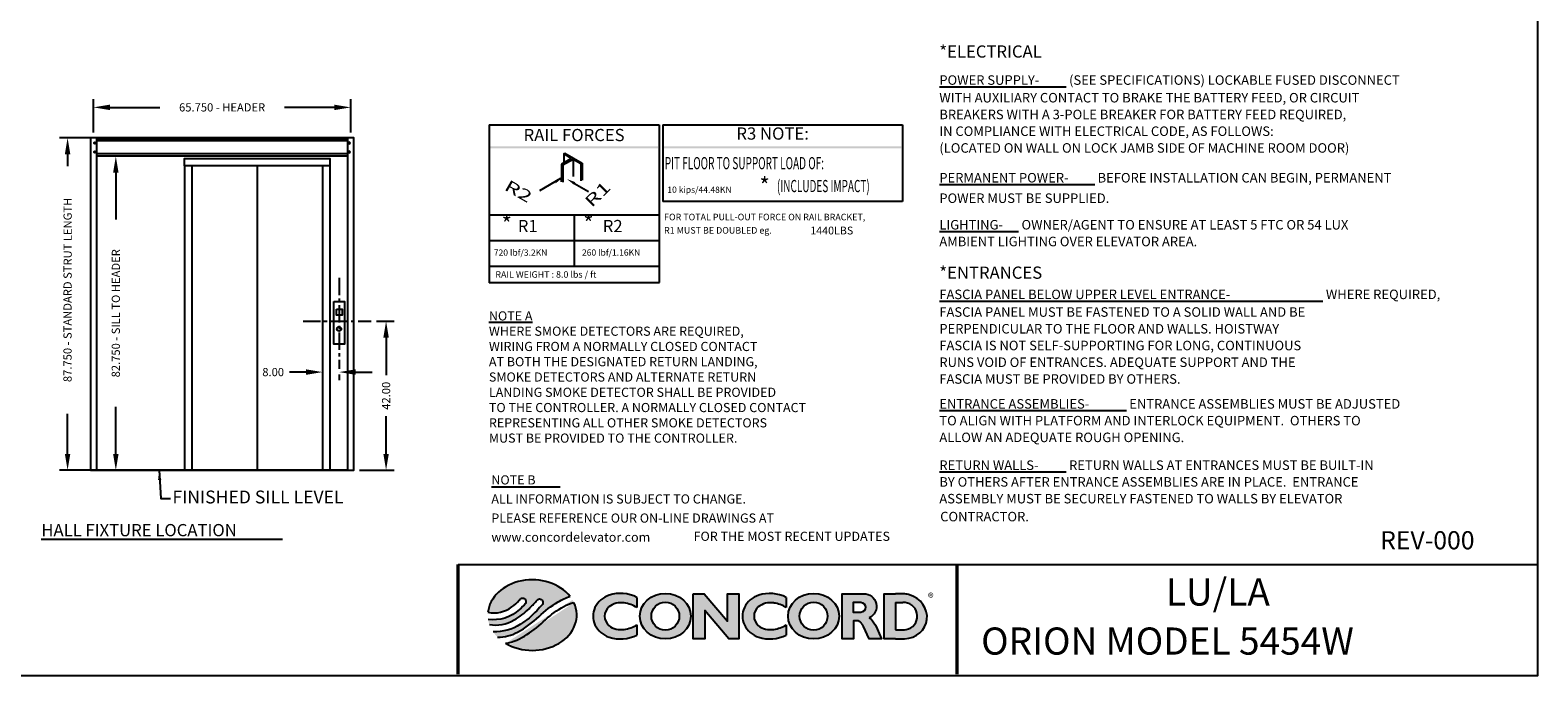
# Model space of a CAD drawing. Units: inches. Extents: x 15 to 431, y -88 to 207.
# Drawn here: x 155 to 431, y -88 to 30 of the extents above; entities that cross this region are included whole.
import ezdxf
from ezdxf.enums import TextEntityAlignment as Align

# ---------------------------------------------------------------- set-up
doc = ezdxf.new("R2010")
doc.units = ezdxf.units.IN
doc.header["$MEASUREMENT"] = 0
doc.linetypes.add('CENTER', pattern=[2, 1.25, -0.25, 0.25, -0.25])
for name, color, linetype in [('1', 7, 'Continuous'), ('1DOOROPNG', 7, 'Continuous'), ('4', 1, 'Continuous'), ('7', 11, 'CENTER'), ('CENTER', 2, 'CENTER'), ('DIM', 3, 'Continuous'), ('HDR-TRCK', 173, 'Continuous'), ('TEXT', 1, 'Continuous')]:
    doc.layers.add(name, color=color, linetype=linetype)
doc.styles.add('PLAN_STYLE', font='txt.shx', dxfattribs={"height": 1.5})
doc.styles.add('ROMANS', font='romans.shx', dxfattribs={"height": 0.25})
doc.styles.add('SIMPLEX', font='archs.shx')
doc.dimstyles.new('IMPERIAL_PL', dxfattribs={"dimtxt": 1.5, "dimasz": 3, "dimexe": 1.5, "dimexo": 1, "dimgap": 1, "dimtad": 0, "dimtih": 1, "dimtoh": 1, "dimdec": 4, "dimzin": 0, "dimdsep": 46, "dimlunit": 5, "dimtxsty": 'PLAN_STYLE', "dimcen": 0.09, "dimadec": 0, "dimazin": 0, "dimtfac": 1, "dimtdec": 4, "dimtofl": 0, "dimtmove": 0, "dimatfit": 3, "dimfxl": 0, "dimfrac": 2, "dimtolj": 1, "dimtzin": 0, "dimarcsym": 0})

# ---------------------------------------------------------------- blocks, each defined once
blk = doc.blocks.new('*D81')
at = {"layer": 'DEFPOINTS', "color": 0, "linetype": 'Continuous'}
for p in [(208.7202384305957, -32.140899527499), (208.7202384305957, -32.71976238498159), (211.7786931391032, -32.140899527499)]:
    blk.add_point(p, dxfattribs=at)
at = {"layer": 'DIM', "color": 0, "linetype": 'Continuous', "lineweight": -2}
for p, q in [((205.7202384305957, -32.71976238498159), (202.7202384305957, -32.71976238498159)), ((214.7786931391032, -32.71976238498159), (217.7786931391032, -32.71976238498159)), ((208.7202384305957, -33.140899527499), (208.7202384305957, -34.21976238498159)), ((211.7786931391032, -33.140899527499), (211.7786931391032, -34.21976238498159))]:
    blk.add_line(p, q, dxfattribs=at)
at = {"layer": 'DIM', "color": 0, "linetype": 'Continuous'}
for points in [[(205.7202384305957, -32.21976238498159), (205.7202384305957, -33.21976238498159), (208.7202384305957, -32.71976238498159)], [(214.7786931391032, -32.21976238498159), (214.7786931391032, -33.21976238498159), (211.7786931391032, -32.71976238498159)]]:
    blk.add_solid(points, dxfattribs=at)
at = {"layer": 'DIM', "color": 0, "linetype": 'Continuous', "insert": (199.7202384305957, -32.71976238498159), "char_height": 1.5, "attachment_point": 5, "style": 'PLAN_STYLE'}
blk.add_mtext('\\A1;8.00', dxfattribs=at)
blk = doc.blocks.new('*D82')
at = {"layer": 'DEFPOINTS', "color": 0, "linetype": 'Continuous'}
for p in [(217.6125576851824, -23.42958809202291), (214.4692503629865, -50.67329108022849), (220.3476494835404, -50.67329108022849)]:
    blk.add_point(p, dxfattribs=at)
at = {"layer": 'DIM', "color": 0, "linetype": 'Continuous', "lineweight": -2}
for p, q in [((218.6125576851824, -23.42958809202291), (221.8476494835404, -23.42958809202291)), ((220.3476494835404, -26.42958809202291), (220.3476494835404, -33.3014383971197)), ((220.3476494835404, -47.67329108022849), (220.3476494835404, -40.8014407751317)), ((215.4692503629865, -50.67329108022849), (221.8476494835404, -50.67329108022849))]:
    blk.add_line(p, q, dxfattribs=at)
at = {"layer": 'DIM', "color": 0, "linetype": 'Continuous'}
for points in [[(219.8476494835404, -26.42958809202291), (220.8476494835404, -26.42958809202291), (220.3476494835404, -23.42958809202291)], [(219.8476494835404, -47.67329108022849), (220.8476494835404, -47.67329108022849), (220.3476494835404, -50.67329108022849)]]:
    blk.add_solid(points, dxfattribs=at)
at = {"layer": 'DIM', "color": 0, "linetype": 'Continuous', "insert": (220.3476494835404, -37.05143958612567), "char_height": 1.5, "attachment_point": 5, "rotation": 89.95437383553924, "style": 'PLAN_STYLE'}
blk.add_mtext('\\A1;42.00', dxfattribs=at)
blk = doc.blocks.new('*D83')
at = {"layer": 'DEFPOINTS', "color": 0, "linetype": 'Continuous'}
for p in [(162.1655920495841, 10.10705703106652), (214.4692503629865, 10.1070570310665), (214.4692503629865, -50.67329108022849)]:
    blk.add_point(p, dxfattribs=at)
at = {"layer": 'DIM', "color": 0, "linetype": 'Continuous', "lineweight": -2}
for p, q in [((213.4692503629865, 10.1070570310665), (160.6655920495841, 10.10705703106652)), ((162.1655920495841, 7.107057031066518), (162.1655920495841, 4.923426134656871)), ((162.1655920495841, -47.67329108022848), (162.1655920495841, -40.32658821268218)), ((213.4692503629865, -50.67329108022849), (160.6655920495841, -50.67329108022848))]:
    blk.add_line(p, q, dxfattribs=at)
at = {"layer": 'DIM', "color": 0, "linetype": 'Continuous'}
for points in [[(161.6655920495841, 7.107057031066519), (162.6655920495841, 7.107057031066518), (162.1655920495841, 10.10705703106652)], [(161.6655920495841, -47.67329108022848), (162.6655920495841, -47.67329108022848), (162.1655920495841, -50.67329108022848)]]:
    blk.add_solid(points, dxfattribs=at)
at = {"layer": 'DIM', "color": 0, "linetype": 'Continuous', "insert": (162.1655920495841, -17.70158103901262), "char_height": 1.5, "attachment_point": 5, "rotation": 89.95437383553924, "style": 'PLAN_STYLE'}
blk.add_mtext('\\A1;87.750 - STANDARD STRUT LENGTH', dxfattribs=at)
blk = doc.blocks.new('*D84')
at = {"layer": 'DEFPOINTS', "color": 0, "linetype": 'Continuous'}
for p in [(170.9801945983893, 6.73393346104296), (200.0905825465668, 6.733933461042952), (200.0905825465668, -50.67329108022849)]:
    blk.add_point(p, dxfattribs=at)
at = {"layer": 'DIM', "color": 0, "linetype": 'Continuous', "lineweight": -2}
for p, q in [((199.0905825465668, 6.733933461042952), (169.4801945983893, 6.733933461042961)), ((170.9801945983893, 3.73393346104296), (170.9801945983893, -4.844673379798713)), ((170.9801945983893, -47.67329108022849), (170.9801945983893, -39.09468423938682)), ((199.0905825465668, -50.67329108022849), (169.4801945983893, -50.67329108022849))]:
    blk.add_line(p, q, dxfattribs=at)
at = {"layer": 'DIM', "color": 0, "linetype": 'Continuous'}
for points in [[(170.4801945983893, 3.73393346104296), (171.4801945983893, 3.73393346104296), (170.9801945983893, 6.73393346104296)], [(170.4801945983893, -47.67329108022849), (171.4801945983893, -47.67329108022849), (170.9801945983893, -50.67329108022849)]]:
    blk.add_solid(points, dxfattribs=at)
at = {"layer": 'DIM', "color": 0, "linetype": 'Continuous', "insert": (170.9801945983893, -21.96967880959274), "char_height": 1.5, "attachment_point": 5, "rotation": 89.95437383553924, "style": 'PLAN_STYLE'}
blk.add_mtext('\\A1;82.750 - SILL TO HEADER', dxfattribs=at)
blk = doc.blocks.new('*D85')
at = {"layer": 'DEFPOINTS', "color": 0, "linetype": 'Continuous'}
for p in [(166.9054728779294, 15.67426857526341), (166.9054728779294, 10.1070570310665), (213.8894028641059, 10.1070570310665)]:
    blk.add_point(p, dxfattribs=at)
at = {"layer": 'DIM', "color": 0, "linetype": 'Continuous', "lineweight": -2}
for p, q in [((166.9054728779294, 11.1070570310665), (166.9054728779294, 17.17426857526341)), ((213.8894028641059, 11.1070570310665), (213.8894028641059, 17.17426857526341)), ((169.9054728779294, 15.67426857526341), (179.0224378710176, 15.67426857526341)), ((210.8894028641059, 15.67426857526341), (201.7724378710176, 15.67426857526341))]:
    blk.add_line(p, q, dxfattribs=at)
at = {"layer": 'DIM', "color": 0, "linetype": 'Continuous'}
for points in [[(169.9054728779294, 16.17426857526341), (169.9054728779294, 15.17426857526341), (166.9054728779294, 15.67426857526341)], [(210.8894028641059, 16.17426857526341), (210.8894028641059, 15.17426857526341), (213.8894028641059, 15.67426857526341)]]:
    blk.add_solid(points, dxfattribs=at)
at = {"layer": 'DIM', "color": 0, "linetype": 'Continuous', "insert": (190.3974378710176, 15.67426857526341), "char_height": 1.5, "attachment_point": 5, "style": 'PLAN_STYLE'}
blk.add_mtext('\\A1;65.750 - HEADER', dxfattribs=at)
blk = doc.blocks.new('H-4375')
blk.add_circle((0, 0), 0.21875)
at = {"layer": '7'}
for p, q in [((0.3399999999999945, 0), (-0.3399999999999999, 0)), ((0, 0.3400000000000034), (0, -0.3400000000000034))]:
    blk.add_line(p, q, dxfattribs=at)

msp = doc.modelspace()

# ---------------------------------------------------------------- hatches: boundary and pattern name
h = msp.add_hatch(color=256)
edge = h.paths.add_edge_path()
edge.add_ellipse((247.0504554013577, -77.14922966902691), major_axis=(-8.127171423395762, 0), ratio=0.7938300726635694, start_angle=211.9355456004321, end_angle=355.4337973390148)
edge.add_arc((240.0239647886619, -71.14551989798596), 5.594326859157424, 258.9223921637337, 306.1264696957855)
edge.add_arc((238.2577643051989, -68.81200004491527), 8.520601524713165, 306.4681974966003, 318.7433542083238)
edge.add_arc((243.7524856614481, -73.48505278999397), 1.312953553005008, 313.921199467686, 321.3141779977122)
edge.add_arc((245.3287139312717, -74.75429461592043), 0.7107872583761502, 96.62480072913161, 140.8683627614102, ccw=False)
edge.add_arc((245.3110752389935, -74.62512827254906), 0.5804543537252018, 24.110436379254907, 96.3662460002796, ccw=False)
edge.add_arc((245.2417419548412, -74.6658621205746), 0.6604380338998083, -33.42211928392851, 24.878910753145988, ccw=False)
edge.add_arc((239.4326830839283, -69.96606230064876), 8.12975777233703, 310.74004168715004, 321.4758808745135, ccw=False)
edge.add_arc((239.9963146927492, -71.06277404839244), 6.936970956290912, 261.5945462458474, 313.1251878670554, ccw=False)
edge.add_ellipse((247.0504554013577, -77.14922966902691), major_axis=(-8.127171423395762, 0), ratio=0.7938300726635694, start_angle=6.908295678792391, end_angle=15.3597774382155)
edge.add_arc((240.3723607430879, -72.4153908564), 6.546111967822188, 259.803818741447, 300.8212759683377)
edge.add_arc((237.0823314419985, -66.37010979895012), 13.42605685566486, 299.6604623515099, 314.2952204780817)
edge.add_arc((235.6188568376903, -64.46502258186865), 15.81418198424923, 313.270038577799, 320.2189129801429)
edge.add_arc((246.8612187394881, -73.6381095153727), 1.312953553005131, 313.9211994676801, 321.3141779977064)
edge.add_arc((248.4374470093118, -74.90735134129949), 0.7107872583761529, 96.62480072913291, 140.8683627614114, ccw=False)
edge.add_arc((248.4198083170335, -74.77818499792821), 0.5804543537252027, 24.1104363792561, 96.3662460002804, ccw=False)
edge.add_arc((248.350475032881, -74.81891884595376), 0.6604380338998225, -33.42211928392811, 24.878910753146386, ccw=False)
edge.add_arc((227.0584086048345, -56.55902598129691), 28.70488182242439, 316.45195171516946, 319.5489778124762, ccw=False)
edge.add_arc((236.6522142187468, -65.98975860252531), 15.2555673081757, 302.68552436249, 317.2992444071773, ccw=False)
edge.add_arc((240.1957110395879, -71.49663212312015), 8.707140107516333, 267.97622654971224, 302.6295250939538, ccw=False)
edge.add_ellipse((247.0504554013577, -77.14922966902691), major_axis=(-8.127171423395762, 0), ratio=0.7938300726635694, start_angle=28.20409463037877, end_angle=38.91145551810948)
edge.add_arc((240.7159238868778, -73.66418296009954), 7.537420113978287, 270.0808538934322, 299.024512781557)
edge.add_arc((235.7346865284607, -64.36703973736996), 18.08443686806819, 298.5328972593092, 313.9501086892981)
edge.add_arc((261.844287355395, -91.54408495203018), 19.60252178802361, 120.87614385789061, 133.7622537181608, ccw=False)
edge.add_arc((257.3429971092664, -84.07796655348591), 10.88456854876695, 108.1769400578116, 120.70838534277311, ccw=False)
h = msp.add_hatch(color=256)
edge = h.paths.add_edge_path()
edge.add_line((266.1771981659447, -78.93126732343386), (266.1771981659447, -80.79143246497073))
edge.add_arc((263.1438332908186, -74.71487764077744), 6.791599295973866, 252.65089430687038, 296.52798298255857, ccw=False)
edge.add_arc((262.5547682604175, -76.92433203828443), 4.508042282866984, 206.1368712838241, 251.42332377336538, ccw=False)
edge.add_arc((261.4902672687801, -77.44159980923871), 3.324530494034705, 178.3331249543216, 206.2154005830728, ccw=False)
edge.add_arc((261.4902672687801, -77.2481895687574), 3.324530494034705, 153.7845994169272, 181.6668750456784, ccw=False)
edge.add_arc((262.5547682604175, -77.76545733971167), 4.508042282866984, 108.57667622663459, 153.8631287161759, ccw=False)
edge.add_arc((263.1438332908186, -79.97491173721835), 6.791599295973866, 63.47201701744052, 107.34910569312831, ccw=False)
edge.add_line((266.1771981659447, -73.89835691302532), (266.1771981659447, -75.75852205456256))
edge.add_arc((262.9874603985471, -81.01404135873983), 6.147756516107592, 58.74513685207951, 81.75244702366447)
edge.add_arc((263.2615878538045, -78.49381697300092), 3.615400069936364, 80.32228458139856, 127.9352029117366)
edge.add_arc((262.5727768602933, -77.35824128057973), 2.301518914287324, 131.7930232213952, 179.667737836152)
edge.add_arc((262.5727768602933, -77.3315480974164), 2.301518914287324, 180.3322621638481, 228.2069767786048)
edge.add_arc((263.2615878538045, -76.19597240499527), 3.615400069936364, 232.0647970882634, 279.6777154186015)
edge.add_arc((262.9874603985471, -73.67574801925596), 6.147756516107592, 278.2475529763354, 301.2548631479205)
h = msp.add_hatch(color=256)
edge = h.paths.add_edge_path()
edge.add_ellipse((271.3614925044051, -77.34210681718218), major_axis=(4.658107096466297, 0), ratio=0.8931795211573906, start_angle=0, end_angle=360)
edge = h.paths.add_edge_path(flags=16)
edge.add_arc((271.3614925044051, -77.3421068171821), 2.550441984679037, 0, 360)
msp.add_hatch(color=256).paths.add_polyline_path([(276.4746707132722, -73.25795304825138), (278.4404188245381, -73.25795304825138), (282.7006648826302, -78.25322265493364), (282.7006648826302, -73.25795304825138), (284.7641698009643, -73.25795304825138), (284.7641698009643, -81.48043508350483), (282.9745251697115, -81.48043508350483), (278.5481793073864, -76.29195711289692), (278.5481793073864, -81.48043508350483), (276.4746707132722, -81.48043508350483)])
h = msp.add_hatch(color=256)
edge = h.paths.add_edge_path()
edge.add_line((293.4600557937968, -78.92850897903283), (293.4600557937968, -80.78495379028666))
edge.add_arc((290.4327576484208, -74.72055207574212), 6.778016097381919, 252.6508943068713, 296.5279829825599, ccw=False)
edge.add_arc((289.8448707480812, -76.92558756445388), 4.499026198301247, 206.1368712838236, 251.4233237733651, ccw=False)
edge.add_arc((288.7824987584269, -77.44182079986612), 3.317881433046637, 178.3331249543217, 206.2154005830734, ccw=False)
edge.add_arc((288.7824987584269, -77.24879737986588), 3.317881433046637, 153.7845994169265, 181.6668750456783, ccw=False)
edge.add_arc((289.8448707480812, -77.76503061527825), 4.499026198301247, 108.5766762266347, 153.8631287161763, ccw=False)
edge.add_arc((290.4327576484208, -79.97006610399006), 6.778016097381919, 63.47201701744012, 107.3491056931287, ccw=False)
edge.add_line((293.4600557937968, -73.90566438944536), (293.4600557937968, -75.7621092006992))
edge.add_arc((290.2766975019346, -81.00711746626853), 6.135461003075378, 58.74513685208017, 81.75244702366373)
edge.add_arc((290.5502767022814, -78.49193352930092), 3.608169269796492, 80.32228458139804, 127.9352029117369)
edge.add_arc((289.862843330757, -77.35862898826457), 2.29691587645875, 131.7930232213959, 179.6677378361523)
edge.add_arc((289.862843330757, -77.33198919146744), 2.29691587645875, 180.3322621638477, 228.2069767786041)
edge.add_arc((290.5502767022814, -76.19868465043113), 3.608169269796492, 232.064797088263, 279.677715418602)
edge.add_arc((290.2766975019346, -73.68350071346353), 6.135461003075378, 278.2475529763362, 301.2548631479199)
h = msp.add_hatch(color=256)
edge = h.paths.add_edge_path()
edge.add_ellipse((298.4392661622029, -77.34210681718218), major_axis=(4.658107096466297, 0), ratio=0.8931795211573906, start_angle=0, end_angle=360)
edge = h.paths.add_edge_path(flags=16)
edge.add_arc((298.4392661622028, -77.3421068171821), 2.550441984679037, 0, 360)
h = msp.add_hatch(color=256)
edge = h.paths.add_edge_path()
edge.add_line((308.6079938636469, -77.63730039254678), (308.8098565715355, -77.77142695668644))
edge.add_line((308.8098565715355, -77.77142695668644), (309.0131927036782, -77.94379427466102))
edge.add_line((309.0131927036782, -77.94379427466102), (309.2292777355067, -78.1863231729523))
edge.add_line((309.2292777355067, -78.1863231729523), (309.4693871424486, -78.53093447804304))
edge.add_line((309.4693871424486, -78.53093447804304), (309.7447963999363, -79.00954901641596))
edge.add_line((309.7447963999363, -79.00954901641596), (310.0667809833989, -79.65408761455335))
edge.add_line((310.0667809833989, -79.65408761455335), (310.4466163682663, -80.49647109893804))
edge.add_line((310.4466163682663, -80.49647109893804), (310.8634257643011, -81.49183862678814))
edge.add_line((310.8634257643011, -81.49183862678814), (308.6067605544859, -81.49183862678814))
edge.add_line((308.6067605544859, -81.49183862678814), (307.5572059387232, -79.24079414990926))
edge.add_line((307.5572059387232, -79.24079414990926), (307.5004981284981, -79.13163085094016))
edge.add_line((307.5004981284981, -79.13163085094016), (307.4547005468753, -79.04806452741005))
edge.add_line((307.4547005468753, -79.04806452741005), (307.4123106517886, -78.97365959820839))
edge.add_line((307.4123106517886, -78.97365959820839), (307.3713373968567, -78.9045149013341))
edge.add_line((307.3713373968567, -78.9045149013341), (307.3311676096154, -78.83986287956392))
edge.add_line((307.3311676096154, -78.83986287956392), (307.2911881176039, -78.7789359756744))
edge.add_line((307.2911881176039, -78.7789359756744), (307.2507857483578, -78.72096663244182))
edge.add_line((307.2507857483578, -78.72096663244182), (307.2093473294162, -78.66518729264253))
edge.add_line((307.2093473294162, -78.66518729264253), (307.1662596883159, -78.61083039905323))
edge.add_line((307.1662596883159, -78.61083039905323), (307.120909652594, -78.55712839445034))
edge.add_line((307.120909652594, -78.55712839445034), (307.0723457486721, -78.50354258042452))
edge.add_line((307.0723457486721, -78.50354258042452), (307.0182632985095, -78.45044969382253))
edge.add_line((307.0182632985095, -78.45044969382253), (306.9560193229491, -78.39845533030552))
edge.add_line((306.9560193229491, -78.39845533030552), (306.8829708428341, -78.34816508553442))
edge.add_line((306.8829708428341, -78.34816508553442), (306.796474879007, -78.30018455517056))
edge.add_line((306.796474879007, -78.30018455517056), (306.6938884523115, -78.25511933487478))
edge.add_line((306.6938884523115, -78.25511933487478), (306.5725685835906, -78.21357502030799))
edge.add_line((306.5725685835906, -78.21357502030799), (306.4298722936866, -78.17615720713124))
edge.add_line((306.4298722936866, -78.17615720713124), (305.7113563851341, -78.17615720713124))
edge.add_line((305.7113563851341, -78.17615720713124), (305.7113563851341, -81.49183862678814))
edge.add_line((305.7113563851341, -81.49183862678814), (303.65521572801, -81.49183862678814))
edge.add_line((303.65521572801, -81.49183862678814), (303.65521572801, -73.25287867162447))
edge.add_line((303.65521572801, -73.25287867162447), (307.6030192285945, -73.25287867162447))
edge.add_arc((307.6423760556835, -75.55124592515969), 2.2987041984478, -65.16096185678617, 90.9810267340265, ccw=False)
edge = h.paths.add_edge_path(flags=16)
edge.add_line((307.0613813948106, -76.64421013088786), (305.7113563851341, -76.64421013088786))
edge.add_line((305.7113563851341, -76.64421013088786), (305.7113563851341, -74.7829447839175))
edge.add_line((305.7113563851341, -74.7829447839175), (307.0613813948106, -74.7829447839175))
edge.add_arc((306.9921235916582, -75.71357745740268), 0.9332062024309858, -85.74388644496588, 85.74388644496588, ccw=False)
h = msp.add_hatch(color=256)
edge = h.paths.add_edge_path(flags=16)
edge.add_arc((314.8340868991423, -76.80429715114977), 1.978247554268957, 80.80567208600695, 91.90319464341279)
edge.add_line((314.7683875080876, -74.82714086598007), (313.377657898062, -74.82714086598007))
edge.add_line((313.377657898062, -74.82714086598007), (313.377657898062, -79.85740538298751))
edge.add_line((313.377657898062, -79.85740538298751), (314.7720732799537, -79.85740538298751))
edge.add_arc((314.8302312391395, -77.7592325465686), 2.098978703965769, 268.4122601559782, 284.6803623114073)
edge.add_arc((314.8993554562499, -77.3358952565759), 2.497058472123164, 280.6811331223058, 444.2350735506982)
edge = h.paths.add_edge_path()
edge.add_arc((314.865662401802, -77.18122063896598), 3.91587216099343, 73.64245145034346, 86.06195927482605)
edge.add_line((315.1345953936544, -73.27459423922733), (313.377657898062, -73.2752988898317))
edge.add_line((313.377657898062, -73.2752988898317), (311.3170196378135, -73.2752988898317))
edge.add_line((311.3170196378135, -73.2752988898317), (311.3170196378135, -81.49778092508502))
edge.add_line((311.3170196378135, -81.49778092508502), (313.377657898062, -81.49778092508502))
edge.add_line((313.377657898062, -81.49778092508502), (315.0487950082248, -81.49388135935875))
edge.add_ellipse((314.6245690784107, -77.34227312448394), major_axis=(-4.464556504145241, 0.9626022312886633), ratio=0.905887675824068, start_angle=106.4028772424762, end_angle=263.8679829174966)
h = msp.add_hatch(color=256)
edge = h.paths.add_edge_path()
edge.add_arc((240.5592314598419, -72.90775178976955), 9.536162931136918, 279.7155009814797, 305.3167283133343)
edge.add_arc((236.5147922095198, -65.03696946747374), 18.33919460134825, 301.4086340556209, 314.8891094877094)
edge.add_arc((260.8322239263143, -90.00965374641306), 16.51975618321188, 119.00693654257961, 133.5159493105367, ccw=False)
edge.add_arc((255.5652606469825, -80.02358577692434), 5.237623337387337, 100.04427692036012, 121.59077602432899, ccw=False)
edge.add_ellipse((247.0504554013577, -77.14922966902691), major_axis=(-8.127171423395758, 0), ratio=0.7938300726635694, start_angle=53.08042040110712, end_angle=200.7238855105446, ccw=False)

# ---------------------------------------------------------------- linework, layer by layer
for p, q in [((321.4147060246598, 19.45200504648727, -0.8474607825368665), (344.5837378769371, 19.45200504648727, -0.8474607825368665)), ((239.17311331049, 12.4622898967873), (239.17311331049, -13.93972080370719)), ((239.17311331049, 12.4622898967873), (270.2153940442402, 12.4622898967873)), ((270.2153940442402, 12.4622898967873), (270.2153940442402, -7.133149816391835)), ((270.8860299441038, 12.4622898967873), (314.6817342239947, 12.4622898967873)), ((270.8860299441038, 12.4622898967873), (270.8860299441038, -1.551695643248308)), ((314.6817342239947, 12.4622898967873), (314.6817342239947, -1.551695643249445)), ((254.2343142622807, 6.324086866285654), (252.3955648575324, 5.262484402481732)), ((254.4997148777043, 6.170857749528295), (252.6609654732296, 5.109255285881943)), ((252.7921158368624, 7.156740515425895), (253.0219595089908, 7.289440821401627)), ((252.7921158368624, 7.156740515425895), (252.7921158368624, 5.521584205414854)), ((254.2343142622807, 6.324086866285654), (252.7921158368624, 7.156740515425895)), ((253.0219595089908, 7.289440821401627), (256.1717569787345, 5.470904408098306)), ((254.4997148777043, 6.170857749528295), (254.4997148777043, 3.05607441588262)), ((255.9419133031234, 5.338204100386918), (254.4997148777043, 6.170857749528295)), ((252.3793363311607, 5.271853946531394), (252.3793363311607, 2.352447176871181)), ((252.3793363311607, 5.271853946531394), (252.6609654732296, 5.109255285881943)), ((252.6609654732296, 5.109255285881943), (252.6609654732296, 1.994471952236381)), ((256.1717569787345, 5.470904408098306), (255.9419133031234, 5.338204100386918)), ((255.9419133031234, 5.338204100386918), (255.9419133031234, 4.807402869539374)), ((255.9419133031234, 4.807402869539374), (255.9419133031234, 2.22342076674164)), ((256.1717569787345, 5.470904408098306), (256.1717569787345, 4.674702561828326)), ((256.1717569787345, 4.674702561828326), (256.1717569787345, 2.356121074452744)), ((252.2302758451902, 2.649931145097014), (248.3822115803159, 0.4282502059141393)), ((252.3793363311607, 2.087046561447607), (252.3793363311607, 2.485147484582683)), ((254.7685358793062, 1.781357894451617), (257.3508112157864, 0.290480536884445)), ((321.4147060246598, 1.593257946746974, -0.8474607825368665), (349.7967700436994, 1.593257946746974, -0.8474607825368665)), ((314.6817342239947, -1.551695643249445), (270.8860299441038, -1.551695643248308)), ((239.2406152002224, -3.981613840858813), (270.215394044241, -3.981613840858813)), ((254.7304587766, -3.981613840858813), (254.7304587766, -13.29429806098415)), ((321.4147060246598, -6.999228811514456, -0.8474607825368665), (335.8953509323331, -6.999228811514456, -0.8474607825368665)), ((239.2406152002224, -8.637955950921992), (270.2188326768324, -8.637955950921992)), ((239.2406152002224, -13.33203913219268), (270.2295591266025, -13.33203913219268)), ((270.2828959339728, -16.40589283489015), (239.2406152002218, -16.40589283489254)), ((321.4147060246598, -19.72600180973608, -0.8474607825368665), (391.5001162556208, -19.72600180973608, -0.8474607825368665)), ((321.4147060246598, -39.7475531623397, -0.8474607825368665), (355.5885837405829, -39.7475531623397, -0.8474607825368665)), ((321.4147060246598, -50.95206837181817, -0.8474607825368665), (344.5834366795229, -50.95206837181817, -0.8474607825368665)), ((233.5063281694452, -67.88650202113692, -1.694921565073743), (430.7487688455564, -67.88650202113692))]:
    msp.add_line(p, q)
at = {"linetype": 'Continuous'}
for p, q in [((270.2153940442402, -7.133149816391835), (270.2364627320593, -16.3531783683045)), ((239.17311331049, -13.93972080370719), (239.1618159074104, -16.40589968010977)), ((239.2406152002218, -16.40589283489254), (239.1618159074104, -16.40589968010977))]:
    msp.add_line(p, q, dxfattribs=at)
for points in [[(15.10275322055629, -88.21173425724982), (430.7487688455563, -88.21173425724982), (430.7487688455563, 206.6711563677502), (15.10275322055629, 206.6711563677502)], [(210.8041325102956, -19.82625799608267), (212.7532537679108, -19.82625799608267), (212.7532537679108, -27.61674063476237), (210.8041325102956, -27.61674063476237)], [(211.2740642747881, -21.19481658173622), (212.3285077500041, -21.19481658173622), (212.3285077500041, -22.28747137425323), (211.2740642747881, -22.28747137425323)], [(276.4746707132722, -73.25795304825138), (278.4404188245381, -73.25795304825138), (282.7006648826302, -78.25322265493364), (282.7006648826302, -73.25795304825138), (284.7641698009643, -73.25795304825138), (284.7641698009643, -81.48043508350483), (282.9745251697115, -81.48043508350483), (278.5481793073864, -76.29195711289692), (278.5481793073864, -81.48043508350483), (276.4746707132722, -81.48043508350483)]]:
    msp.add_lwpolyline(points, close=True)
at = {"const_width": 0.6203671875000001, "elevation": -1.694921565073743}
for points in [[(233.5063281694452, -67.88650202113693), (233.5063281694452, -87.94535679139189)], [(324.620581237754, -67.88650202113693), (324.620581237754, -87.94535679139189)]]:
    msp.add_lwpolyline(points, dxfattribs=at)
for points in [[(238.949079519562, -76.6356123075329, 0.2089294524948561), (243.3222096825029, -75.66415615545795, 0.05361175079270643), (244.6632400322532, -74.4307660173557, 0.03226914782549353), (244.7773576438225, -74.3057137748666, -0.1954834315288228), (245.2467124484553, -74.04825333987053, -0.3261541627462196), (245.8408906301203, -74.3880145696899, -0.2600194029845094), (245.7929668418744, -75.02963336811445, -0.04687822961130401), (244.7383912390147, -76.12580437397597, -0.2287120886279997), (238.9822877522135, -77.92523099997254)], [(239.2135736081669, -78.85812275142773, 0.1809081208203328), (243.7263384017776, -78.03699345354934, 0.06394311399747318), (246.4584931788152, -75.97982331063243, 0.03032947907746517), (247.7719731102938, -74.58382274273481, 0.03226914782549353), (247.8860907218628, -74.45877050024596, -0.1954834315288228), (248.3554455264957, -74.20131006524957, -0.3261541627462196), (248.9496237081602, -74.541071295069, -0.2600194029845094), (248.9016999199141, -75.18269009349356, -0.01351414822062497), (247.8636168549319, -76.33561694408525, -0.06385094326083136), (244.8906431079531, -78.82956480557085, -0.1523664727467369), (239.8882256492521, -80.19834124183073)], [(240.7265604392657, -81.20159556910264, 0.126966262764374), (244.3729577434954, -80.25499515179176, 0.06737193174609327), (248.2858595225146, -77.38682903322584, -0.05628558732378774), (251.7845880571066, -74.71965894464567, -0.05473330251289768), (253.9475281278472, -73.73656322081246)], [(242.1685166361554, -82.30714563567724, 0.1121733947024666), (246.0720479867589, -80.68896360990014, 0.05888759811853665), (249.4574389231886, -78.0298119074974, -0.0633922222883581), (252.8215380477702, -75.56211914330302, -0.09429230875426622), (254.6517711417235, -74.86623809152186)]]:
    msp.add_lwpolyline(points, format="xyb")
for points in [[(266.1771981659447, -73.89835691302532), (266.1771981659447, -75.75852205456256)], [(293.4600557937968, -73.90566438944536), (293.4600557937968, -75.76210920069899)], [(313.377657898062, -81.49778092508502), (311.3170196378135, -81.49778092508502), (311.3170196378135, -73.2752988898317), (313.377657898062, -73.2752988898317)], [(315.1345953936544, -73.27459423922733), (313.377657898062, -73.2752988898317)], [(313.377657898062, -74.82714086598007), (313.377657898062, -79.85740538298751)], [(313.377657898062, -74.82714086598007), (314.7683875080876, -74.82714086598007)], [(266.1771981659447, -78.93126732343386), (266.1771981659447, -80.79143246497073)], [(293.4600557937968, -78.92850897903283), (293.4600557937968, -80.78495379028661)], [(313.377657898062, -79.85740538298751), (314.7720732799537, -79.85740538298751)], [(313.377657898062, -81.49778092508502), (315.0487950082248, -81.49388135935875)]]:
    msp.add_lwpolyline(points)
for points in [[(308.6079938636469, -77.63730039254678), (308.8098565715355, -77.77142695668644), (309.0131927036782, -77.94379427466102), (309.2292777355067, -78.1863231729523), (309.4693871424486, -78.53093447804304), (309.7447963999363, -79.00954901641596), (310.0667809833989, -79.65408761455335), (310.4466163682663, -80.49647109893804), (310.8634257643011, -81.49183862678814), (308.6067605544859, -81.49183862678814), (307.5572059387232, -79.24079414990926), (307.5004981284981, -79.13163085094016), (307.4547005468753, -79.04806452741005), (307.4123106517886, -78.97365959820839), (307.3713373968567, -78.9045149013341), (307.3311676096154, -78.83986287956392), (307.2911881176039, -78.7789359756744), (307.2507857483578, -78.72096663244182), (307.2093473294162, -78.66518729264253), (307.1662596883159, -78.61083039905323), (307.120909652594, -78.55712839445034), (307.0723457486721, -78.50354258042452), (307.0182632985095, -78.45044969382253), (306.9560193229491, -78.39845533030552), (306.8829708428341, -78.34816508553442), (306.796474879007, -78.30018455517056), (306.6938884523115, -78.25511933487478), (306.5725685835906, -78.21357502030799), (306.4298722936866, -78.17615720713124), (305.7113563851341, -78.17615720713124), (305.7113563851341, -81.49183862678814), (303.65521572801, -81.49183862678814), (303.65521572801, -73.25287867162447), (307.6030192285945, -73.25287867162447, -0.8108103551752066)], [(307.0613813948106, -76.64421013088786), (305.7113563851341, -76.64421013088786), (305.7113563851341, -74.7829447839175), (307.0613813948106, -74.7829447839175, -0.9283452256658542)]]:
    msp.add_lwpolyline(points, format="xyb", close=True)
for centre, radius in [((211.7651536430492, -24.82398999046102), 0.3979738801654218), ((271.3614925044051, -77.3421068171821), 2.550441984679037), ((298.4392661622028, -77.3421068171821), 2.550441984679037)]:
    msp.add_circle(centre, radius)
for centre, radius, start, end in [((262.5547682604175, -77.76545733971167), 4.508042282866984, 108.5766762266349, 153.8631287161759), ((263.1438332908186, -79.97491173721835), 6.791599295973866, 63.47201701744027, 107.3491056931287), ((289.8466522437366, -77.76545733971167), 4.508042282866984, 108.5766762266349, 153.8631287161759), ((290.4327576484208, -79.97006610399), 6.778016097381919, 63.47201701744027, 107.3491056931287), ((314.865662401802, -77.18122063896598), 3.91587216099343, 73.64245145034386, 86.06195927482605), ((261.4902672687801, -77.2481895687574), 3.324530494034705, 153.7845994169271, 181.6668750456784), ((262.5727768602933, -77.35824128057973), 2.301518914287324, 131.7930232213951, 179.667737836152), ((263.2615878538045, -78.49381697300092), 3.615400069936364, 80.32228458139856, 127.9352029117366), ((262.9874603985471, -81.01404135873983), 6.147756516107592, 58.74513685207948, 81.75244702366447), ((288.7824987584269, -77.24879737986586), 3.317881433046637, 153.7845994169271, 181.6668750456784), ((289.8646608436125, -77.35824128057973), 2.301518914287324, 131.7930232213951, 179.667737836152), ((290.5534718371239, -78.49381697300092), 3.615400069936364, 80.32228458139856, 127.9352029117366), ((290.2766975019348, -81.00711746626826), 6.135461003075378, 58.74513685207948, 81.75244702366447), ((314.8340868991423, -76.80429715114977), 1.978247554268957, 80.8056720860073, 91.90319464341279), ((314.8993554562499, -77.3358952565759), 2.497058472123164, 280.681133122306, 84.23507355069825), ((261.4902672687801, -77.44159980923871), 3.324530494034705, 178.3331249543216, 206.2154005830728), ((262.5547682604175, -76.92433203828443), 4.508042282866984, 206.1368712838241, 251.4233237733651), ((262.5727768602933, -77.3315480974164), 2.301518914287324, 180.3322621638481, 228.2069767786048), ((263.2615878538045, -76.19597240499527), 3.615400069936364, 232.0647970882633, 279.6777154186015), ((262.9874603985471, -73.67574801925596), 6.147756516107592, 278.2475529763354, 301.2548631479206), ((288.7824987584269, -77.44182079986578), 3.317881433046637, 178.3331249543216, 206.2154005830728), ((289.8466522437366, -76.92433203828443), 4.508042282866984, 206.1368712838241, 251.4233237733651), ((289.8646608436125, -77.3315480974164), 2.301518914287324, 180.3322621638481, 228.2069767786048), ((290.5534718371239, -76.19597240499527), 3.615400069936364, 232.0647970882633, 279.6777154186015), ((290.2766975019348, -73.68350071346325), 6.135461003075378, 278.2475529763354, 301.2548631479206), ((314.8302312391395, -77.7592325465686), 2.098978703965769, 268.4122601559783, 284.6803623114073), ((263.1438332908186, -74.71487764077744), 6.791599295973866, 252.6508943068704, 296.5279829825582), ((290.4327576484208, -74.72055207574175), 6.778016097381919, 252.6508943068704, 296.5279829825582)]:
    msp.add_arc(centre, radius, start, end)
for centre, major_axis, ratio, start_param, end_param in [((247.0504554013577, -77.14922966902691), (-8.127171423395758, 0), 0.7938300726635694, 3.698973072738123, 6.203490036432068), ((271.3614925044051, -77.34210681718218), (4.658107096466297, 0), 0.8931795211573906, -1.570796326794897, 4.71238898038469), ((298.4392661622029, -77.34210681718218), (4.658107096466297, 0), 0.8931795211573906, -1.570796326794897, 4.71238898038469), ((314.6245690784107, -77.34227312448394), (-4.464556504145241, 0.9626022312886633), 0.905887675824068, 1.857080541476554, 4.605365092506468), ((247.0504554013577, -77.14922966902691), (-8.127171423395758, 0), 0.7938300726635694, 0.9264281043420879, 3.503292689555143)]:
    msp.add_ellipse(centre, major_axis=major_axis, ratio=ratio, start_param=start_param, end_param=end_param)
for points in [[(251.3555322325601, 1.799374137148277), (251.0803648677147, 2.253282572841442), (252.5796738572163, 2.851830449528848)], [(254.6358355717995, 1.551514219196633), (254.9012361868134, 2.011201569707964), (253.3894738277737, 2.577559739492358)]]:
    msp.add_solid(points)
for points in [[(239.367127565076, 8.582004805068664), (239.367127565076, 8.193976295897983), (270.0213797896542, 8.582004805068664), (270.0213797896542, 8.193976295897983)], [(271.0800441986891, 8.582004805068664), (271.0800441986891, 8.193976295896903), (314.4877199694094, 8.582004805068664), (314.4877199694094, 8.193976295896903)]]:
    msp.add_trace(points)
at = {"layer": '1'}
msp.add_line((210.0456041423229, 4.992068812309128), (210.0456041423229, -50.6732910802285), dxfattribs=at)
msp.add_lwpolyline([(167.48532037681, -50.67329108022855), (167.48532037681, 10.1070570310665), (166.3256253790488, 10.1070570310665), (166.3256253790488, -50.67329108022849), (214.4692503629865, -50.67329108022849), (214.4692503629865, 10.1070570310665), (213.3095553652254, 10.1070570310665), (213.3095553652254, -50.67329108022855)], dxfattribs=at)
at = {"layer": '1DOOROPNG'}
for p, q in [((183.5382899077811, 4.992068812309128), (183.5382899077811, -50.6732910802285)), ((184.8636556195083, 4.992068812309128), (184.8636556195083, -50.6732910802285)), ((196.791947025052, 4.992068812309128), (196.791947025052, -50.6732910802285)), ((208.7202384305957, 4.992068812309128), (208.7202384305957, -50.6732910802285))]:
    msp.add_line(p, q, dxfattribs=at)
msp.add_lwpolyline([(210.0456041423229, 4.992068812309114), (183.5382899077812, 4.992068812309114), (183.5382899077812, 6.317434524036187), (210.0456041423229, 6.317434524036187)], close=True, dxfattribs=at)
at = {"layer": '4', "flags": 128}
msp.add_lwpolyline([(178.8847311589334, -50.67329108022849), (179.1792568726505, -55.84809335520174), (180.9464111549534, -55.84809335520174)], dxfattribs=at)
at = {"layer": '4', "linetype": 'Continuous', "extrusion": (0, 0, -1)}
msp.add_solid([(-178.6910970318324, -52.4543260260742), (-178.8847311589333, -50.6732910802285), (-179.2791966968149, -52.42085412427739)], dxfattribs=at)
at = {"layer": 'CENTER', "linetype": 'CENTER', "ltscale": 2.5}
for p, q in [((211.7786931391032, -15.50425946053944), (211.7786931391032, -32.140899527499)), ((205.2237907755108, -23.42958809202291), (217.6125576851824, -23.42958809202291))]:
    msp.add_line(p, q, dxfattribs=at)
at = {"layer": 'HDR-TRCK'}
for p, q in [((167.4853203768099, 9.916898359285085), (213.3095553652253, 9.916898359285085)), ((167.4853203768099, 9.629890414410596), (213.3095553652253, 9.629890414410596)), ((167.4853203768099, 7.25576281499383), (213.3095553652253, 7.25576281499383)), ((213.3095553652253, 6.733933461042923), (167.4853203768099, 6.733933461042966))]:
    msp.add_line(p, q, dxfattribs=at)
at = {"layer": 'TEXT'}
for p, q in [((239.5805447661167, -53.68294083608365), (252.1429803129917, -53.68294083608365)), ((157.3695696154677, -63.26149825454168), (201.4522713688266, -63.26149825454168))]:
    msp.add_line(p, q, dxfattribs=at)

# ---------------------------------------------------------------- block references
at = {"layer": '1', "yscale": 0.6626828558635367, "zscale": 0.662682855863543}
for p, xscale, rotation in [((167.153978948878, 9.1600832300375), 0.6626828558635367, 270), ((213.6408967931571, 9.1600832300375), -0.6626828558635367, 90), ((167.153978948878, 7.516629747495898), 0.6626828558635367, 270), ((213.6408967931571, 7.516629747495898), -0.6626828558635367, 90)]:
    msp.add_blockref('H-4375', p, dxfattribs=dict(at, xscale=xscale, rotation=rotation))

# ---------------------------------------------------------------- texts
at = {"color": 6}
for s, height, p in [('*ELECTRICAL', 2.232944473041365, (321.4147060246598, 24.77263723726529, -0.8474607825368665)), ('*ENTRANCES', 2.232915444763216, (321.4147060246598, -15.65693543254838, -0.8474607825368665))]:
    msp.add_text(s, height=height, dxfattribs=at).set_placement(p)
at = {"color": 7}
for s, height, p in [('POWER SUPPLY-', 1.73767738892079, (321.4147060246598, 19.79954052427141, -0.8474607825368665)), ('PERMANENT POWER-', 1.73767738892079, (321.4147060246598, 1.940793424531137, -0.8474607825368665)), ('LIGHTING-', 1.73767738892079, (321.4147060246598, -6.651693333730279, -0.8474607825368665)), ('FASCIA PANEL BELOW UPPER LEVEL ENTRANCE-', 1.737654799114734, (321.4147060246598, -19.37847084991313, -0.8474607825368665)), ('ENTRANCE ASSEMBLIES-', 1.737654799114734, (321.4147060246598, -39.40002220251672, -0.8474607825368665)), ('RETURN WALLS-', 1.737654799114734, (321.4147060246598, -50.60453741199521, -0.8474607825368665))]:
    msp.add_text(s, height=height, dxfattribs=at).set_placement(p)
at = {"color": 1}
for s, height, p in [(' (SEE SPECIFICATIONS) LOCKABLE FUSED DISCONNECT ', 1.73767738892079, (344.5837378769371, 19.79954052427141, -0.8474607825368665)), ('WITH AUXILIARY CONTACT TO BRAKE THE BATTERY FEED, OR CIRCUIT ', 1.73767738892079, (321.4147060246598, 16.57323348665642, -0.8474607825368665)), ('BREAKERS WITH A 3-POLE BREAKER FOR BATTERY FEED REQUIRED, ', 1.73767738892079, (321.4147060246598, 13.51201547708158, -0.8474607825368665)), ('IN COMPLIANCE WITH ELECTRICAL CODE, AS FOLLOWS:', 1.73767738892079, (321.4147060246598, 10.4507974675067, -0.8474607825368665)), ('(LOCATED ON WALL ON LOCK JAMB SIDE OF MACHINE ROOM DOOR)', 1.73767738892079, (321.4147060246598, 7.389579457931916, -0.8474607825368665)), (' BEFORE INSTALLATION CAN BEGIN, PERMANENT ', 1.73767738892079, (349.7967700436994, 1.940793424531137, -0.8474607825368665)), ('POWER MUST BE SUPPLIED.', 1.73767738892079, (321.4147060246598, -1.794074570792645, -0.8474607825368665)), (' OWNER/AGENT TO ENSURE AT LEAST 5 FTC OR 54 LUX ', 1.73767738892079, (335.8953509323331, -6.651693333730279, -0.8474607825368665)), ('AMBIENT LIGHTING OVER ELEVATOR AREA.', 1.73767738892079, (321.4147060246598, -9.712911343305109, -0.8474607825368665)), (' WHERE REQUIRED, ', 1.737654799114734, (391.5001162556208, -19.37847084991313, -0.8474607825368665)), ('FASCIA PANEL MUST BE FASTENED TO A SOLID WALL AND BE ', 1.737654799114734, (321.4147060246598, -22.60474562162938, -0.8474607825368665)), ('PERPENDICULAR TO THE FLOOR AND WALLS. HOISTWAY', 1.737654799114734, (321.4147060246598, -25.66593351146282, -0.8474607825368665)), ('FASCIA IS NOT SELF-SUPPORTING FOR LONG, CONTINUOUS', 1.737654799114734, (321.4147060246598, -28.72712140129624, -0.8474607825368665)), ('RUNS VOID OF ENTRANCES. ADEQUATE SUPPORT AND THE ', 1.737654799114734, (321.4147060246598, -31.78830929112969, -0.8474607825368665)), ('FASCIA MUST BE PROVIDED BY OTHERS.', 1.737654799114734, (321.4147060246598, -34.84949718096314, -0.8474607825368665)), (' ENTRANCE ASSEMBLIES MUST BE ADJUSTED ', 1.737654799114734, (355.5885837405829, -39.40002220251672, -0.8474607825368665)), ('TO ALIGN WITH PLATFORM AND INTERLOCK EQUIPMENT.  OTHERS TO ', 1.737654799114734, (321.4147060246598, -42.46121009235017, -0.8474607825368665)), ('ALLOW AN ADEQUATE ROUGH OPENING.', 1.737654799114734, (321.4147060246598, -45.52239798218361, -0.8474607825368665)), (' RETURN WALLS AT ENTRANCES MUST BE BUILT-IN ', 1.737654799114734, (344.5834366795229, -50.60453741199521, -0.8474607825368665)), ('BY OTHERS AFTER ENTRANCE ASSEMBLIES ARE IN PLACE.  ENTRANCE ', 1.737654799114734, (321.4147060246598, -53.66572530182862, -0.8474607825368665)), ('ASSEMBLY MUST BE SECURELY FASTENED TO WALLS BY ELEVATOR ', 1.737654799114734, (321.4147060246598, -56.72691319166206, -0.8474607825368665)), ('CONTRACTOR.', 1.737654799114734, (321.5700812649885, -60.00475418208583, -0.8474607825368665))]:
    msp.add_text(s, height=height, dxfattribs=at).set_placement(p)
for s, height, p in [('*', 2.98005895044, (288.5464442605099, -0.1301115516858999)), ('*', 2.98005895044, (241.4380474926289, -7.153908089604556)), ('*', 2.98005895044, (256.3658186596098, -7.040271902287373)), ('REV-000', 3.315388370369647, (401.9430431435171, -65.12039841550113))]:
    msp.add_text(s, height=height).set_placement(p)
at = {"style": 'SIMPLEX', "width": 1.5}
for s, rotation, oblique, p in [('R2', 330.2446531487802, 45, (241.7592432226751, 0.7037895439736417)), ('R1', 44.81731017244748, 345, (257.9040451654732, -2.771372700986717))]:
    msp.add_text(s, height=2.123204923389183, rotation=rotation, dxfattribs=dict(at, oblique=oblique)).set_placement(p)
at = {"linetype": 'Continuous'}
for s, p in [('10 kips/44.48KN', (271.7203122793881, 0.05091598617519821)), ('720 lbf/3.2KN', (240.0222168120115, -11.44907430695241)), ('260 lbf/1.16KN', (256.1286045053889, -11.43231333981851))]:
    msp.add_text(s, height=1.1461765194, dxfattribs=at).set_placement(p)
at = {"char_height": 4.962937500000001, "attachment_point": 1}
for s, insert in [('{\\Fromant.shx;LU/LA }', (362.7946732683534, -70.44520450877604, -1.694921565073743)), ('{\\Fromant.shx;ORION MODEL 5454W}', (329.051469152807, -79.41184261589031, -1.694921565073743))]:
    msp.add_mtext(s, dxfattribs=dict(at, insert=insert))
at = {"insert": (319.3335003080991, -73.14842833537926), "char_height": 1.583122171961271, "width": 3.0085653755952, "attachment_point": 1}
msp.add_mtext('{\\fArial Black|b0|i0|c0|p32;®}', dxfattribs=at)
at = {"linetype": 'Continuous'}
msp.add_attdef('1440LBS', (297.8398597263796, -7.559106007370133), '', height=1.432720649250001, dxfattribs=at)
at = {"layer": '4', "style": 'ROMANS'}
msp.add_text('FINISHED SILL LEVEL', height=2.356205709737042, dxfattribs=at).set_placement((181.3166720521976, -56.73167049635312))
at = {"layer": 'TEXT'}
for s, p in [('RAIL FORCES', (254.6942536773651, 10.32813309634253)), ('R3 NOTE:', (290.965414993281, 10.6035463230312)), ('R1', (246.2251283653162, -6.309784895890004)), ('R2', (261.7462687321913, -6.309784895890004))]:
    msp.add_text(s, height=2.233321875, dxfattribs=at).set_placement(p, align=Align.MIDDLE)
at = {"layer": 'TEXT', "width": 0.6}
for s, p in [('PIT FLOOR TO SUPPORT LOAD OF:', (271.2561308320601, 4.360749374898148)), ('(INCLUDES IMPACT)', (291.7461190058452, 0.1807879022326802))]:
    msp.add_text(s, height=2.233321875, dxfattribs=at).set_placement(p)
at = {"layer": 'TEXT', "linetype": 'Continuous'}
for s, p in [('FOR TOTAL PULL-OUT FORCE ON RAIL BRACKET,', (271.1313999158739, -4.969189600530228)), ('R1 MUST BE DOUBLED eg.', (271.1313999158739, -7.406760929547488)), ('RAIL WEIGHT : 8.0 lbs / ft', (240.3053720266519, -15.47257859055918))]:
    msp.add_text(s, height=1.193933874375, dxfattribs=at).set_placement(p)
at = {"layer": 'TEXT'}
for s, height, p in [('NOTE B', 1.67499140625, (239.5805447661167, -53.26419298452113)), ('ALL INFORMATION IS SUBJECT TO CHANGE.', 1.67499140625, (239.5805447661167, -56.75375841420866)), ('HALL FIXTURE LOCATION', 2.233321875, (157.3695696154677, -62.72968583172235)), ('PLEASE REFERENCE OUR ON-LINE DRAWINGS AT ', 1.67499140625, (239.5805447661167, -60.24332384389618)), ('www.concordelevator.com', 1.67499140625, (239.5805447661167, -63.73288927358368)), ('FOR THE MOST RECENT UPDATES', 1.67499140625, (276.5251335008787, -63.57643083049246))]:
    msp.add_text(s, height=height, dxfattribs=at).set_placement(p)
at = {"layer": 'TEXT', "insert": (239.1309950558714, -21.61015032521846), "char_height": 1.67499140625, "width": 77.104197, "attachment_point": 1}
msp.add_mtext('{\\LNOTE A\\P}WHERE SMOKE DETECTORS ARE REQUIRED,\\PWIRING FROM A NORMALLY CLOSED CONTACT\\PAT BOTH THE DESIGNATED RETURN LANDING,\\PSMOKE DETECTORS AND ALTERNATE RETURN\\PLANDING SMOKE DETECTOR SHALL BE PROVIDED\\PTO THE CONTROLLER. A NORMALLY CLOSED CONTACT\\PREPRESENTING ALL OTHER SMOKE DETECTORS\\PMUST BE PROVIDED TO THE CONTROLLER.', dxfattribs=at)

# ---------------------------------------------------------------- dimensions: what is measured, and where the dimension line sits
at = {"layer": 'DIM', "linetype": 'Continuous'}
dim = msp.add_linear_dim(base=(166.9054728779294, 15.67426857526341), p1=(213.8894028641059, 10.1070570310665), p2=(166.9054728779294, 10.1070570310665), text='65.750 - HEADER', dimstyle='IMPERIAL_PL', override={"dimtih": 1}, dxfattribs=at)
dim.commit()
dim.dimension.update_dxf_attribs({"geometry": '*D85', "text_midpoint": (190.3974378710176, 15.67426857526341)})
dim = msp.add_linear_dim(base=(162.1655920495841, 10.10705703106652), p1=(214.4692503629865, -50.67329108022849), p2=(214.4692503629865, 10.1070570310665), angle=90, text='87.750 - STANDARD STRUT LENGTH', dimstyle='IMPERIAL_PL', dxfattribs=at)
dim.commit()
dim.dimension.update_dxf_attribs({"geometry": '*D83', "text_midpoint": (162.1655920495841, -17.70158103901262), "dimtype": 160, "text_rotation": 89.95437383553926})
for base, p1, p2, angle, text, picture, middle in [((170.9801945983893, 6.73393346104296), (200.0905825465668, -50.67329108022849), (200.0905825465668, 6.733933461042952), 270, '82.750 - SILL TO HEADER', '*D84', (170.9801945983893, -21.96967880959274)), ((220.3476494835404, -50.67329108022849), (217.6125576851824, -23.42958809202291), (214.4692503629865, -50.67329108022849), 90, '42.00', '*D82', (220.3476494835404, -37.05143958612567))]:
    dim = msp.add_linear_dim(base=base, p1=p1, p2=p2, angle=angle, text=text, dimstyle='IMPERIAL_PL', dxfattribs=at)
    dim.commit()
    dim.dimension.update_dxf_attribs({"geometry": picture, "text_midpoint": middle, "text_rotation": 89.95437383553926})
dim = msp.add_linear_dim(base=(208.7202384305957, -32.71976238498159), p1=(211.7786931391032, -32.140899527499), p2=(208.7202384305957, -32.140899527499), text='8.00', dimstyle='IMPERIAL_PL', dxfattribs=at)
dim.commit()
dim.dimension.update_dxf_attribs({"geometry": '*D81', "text_midpoint": (199.7202384305957, -32.71976238498159)})

doc.saveas('drawing.dxf')
